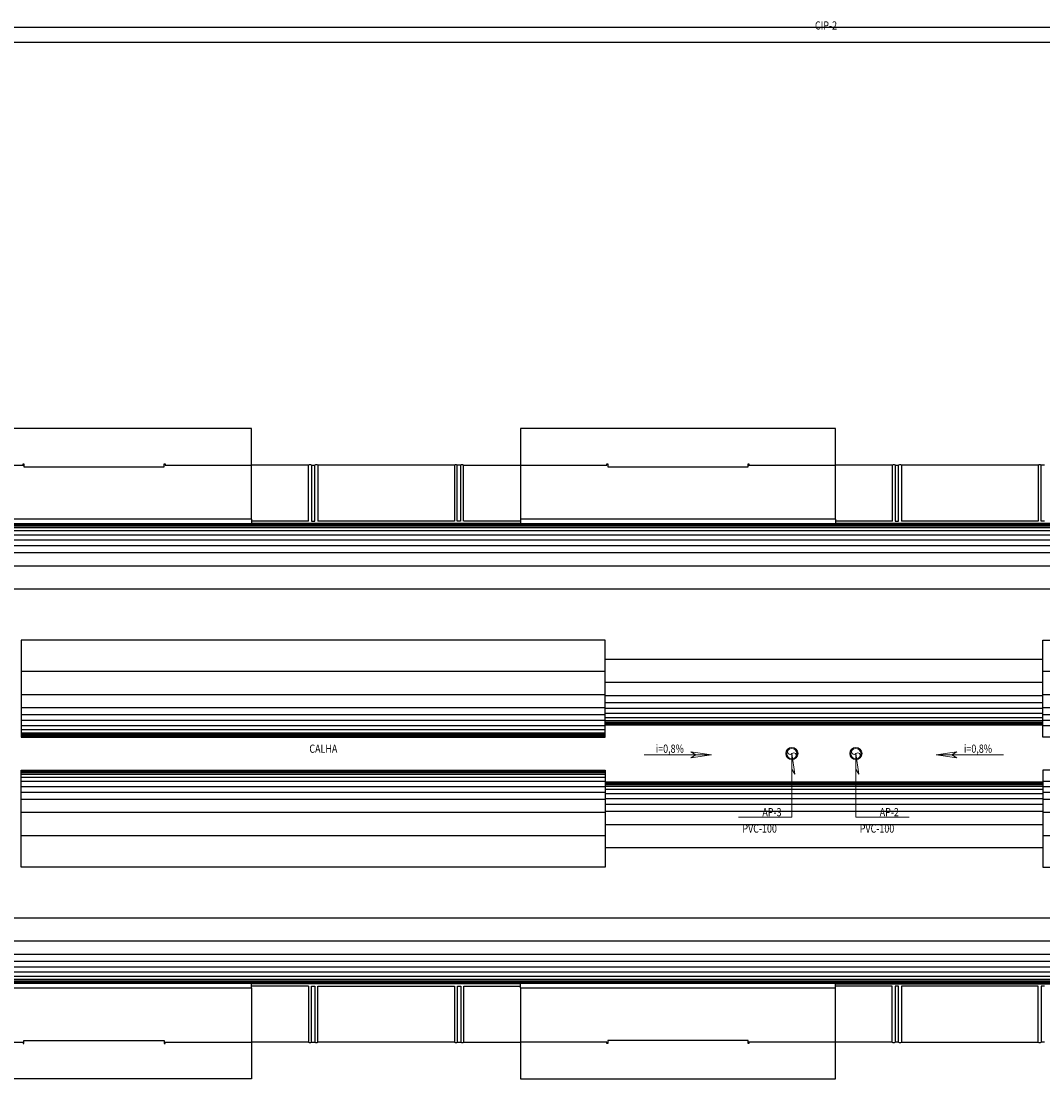
# Model space of a CAD drawing. Extents: x 37684 to 185796, y -72531 to -43496.
# Drawn here: x 42708 to 43706, y -50939 to -49906 of the extents above; entities that cross this region are included whole.
import ezdxf
from ezdxf.enums import TextEntityAlignment as Align

# ---------------------------------------------------------------- set-up
doc = ezdxf.new("R2010")
doc.units = 0
doc.header["$LTSCALE"] = 100
doc.layers.add('005', color=7, linetype='CONTINUOUS')
doc.layers.add('arquitetare', color=3, linetype='CONTINUOUS')
doc.layers.add('arquitetonico', color=1, linetype='CONTINUOUS', lineweight=0)
doc.layers.add('pluvial', color=7, linetype='CONTINUOUS', lineweight=0)
doc.styles.add('Vcadd_RomanS', font='RomanS')

msp = doc.modelspace()

# ---------------------------------------------------------------- linework, layer by layer
at = {"layer": '005', "lineweight": -2}
for p, q in [((41181.8, -49912.3), (46580.3, -49912.3)), ((46580.3, -49927.3), (41181.8, -49927.3))]:
    msp.add_line(p, q, dxfattribs=at)
at = {"layer": 'arquitetare', "color": 7, "lineweight": -2}
for p, q in [((42988.7, -50340), (42933.2, -50340)), ((42988.8, -50394.7), (42988.8, -50340)), ((42991.7, -50340), (42994.9, -50340)), ((42991.7, -50340), (42991.7, -50394.7)), ((42994.9, -50394.7), (42994.9, -50340)), ((42997.8, -50340), (42997.8, -50394.7)), ((43131.2, -50340), (42997.8, -50340)), ((43131.2, -50340), (43131.2, -50394.7)), ((43137.3, -50340), (43134, -50340)), ((43134, -50394.7), (43134, -50340)), ((43137.3, -50340), (43134, -50340)), ((43137.3, -50340), (43137.3, -50394.7)), ((43140.1, -50394.7), (43140.1, -50340)), ((43140.3, -50340), (43195.7, -50340)), ((43558.7, -50340), (43503.2, -50340)), ((43558.8, -50394.7), (43558.8, -50340)), ((43561.7, -50340), (43564.9, -50340)), ((43561.7, -50340), (43561.7, -50394.7)), ((43564.9, -50394.7), (43564.9, -50340)), ((43567.8, -50340), (43567.8, -50394.7)), ((43701.2, -50340), (43567.8, -50340)), ((43701.2, -50340), (43701.2, -50394.7)), ((43707.3, -50340), (43704, -50340)), ((43704, -50394.7), (43704, -50340)), ((42933.2, -50392.8), (42625.7, -50392.8)), ((42933.2, -50392.8), (42933.2, -50396.9)), ((42988.8, -50394.7), (42933.2, -50394.7)), ((42991.7, -50394.7), (42994.9, -50394.7)), ((42991.7, -50394.7), (42994.9, -50394.7)), ((42991.7, -50394.7), (42994.9, -50394.7)), ((43131.3, -50394.7), (42997.8, -50394.7)), ((43137.3, -50394.7), (43134, -50394.7)), ((43137.3, -50394.7), (43134, -50394.7)), ((43137.3, -50394.7), (43134, -50394.7)), ((43137.3, -50394.7), (43134, -50394.7)), ((43137.3, -50394.7), (43134, -50394.7)), ((43137.3, -50394.7), (43134, -50394.7)), ((43195.7, -50394.7), (43140.3, -50394.7)), ((43195.7, -50392.8), (43195.7, -50396.9)), ((43503.2, -50392.8), (43195.7, -50392.8)), ((43503.2, -50392.8), (43503.2, -50396.9)), ((43558.8, -50394.7), (43503.2, -50394.7)), ((43561.7, -50394.7), (43564.9, -50394.7)), ((43561.7, -50394.7), (43564.9, -50394.7)), ((43561.7, -50394.7), (43564.9, -50394.7)), ((43701.3, -50394.7), (43567.8, -50394.7)), ((43707.3, -50394.7), (43704, -50394.7)), ((43707.3, -50394.7), (43704, -50394.7)), ((43707.3, -50394.7), (43704, -50394.7)), ((44991, -50397.3), (41993.1, -50397.3)), ((44991, -50397.9), (41993.1, -50397.9)), ((44991, -50398.6), (41993.1, -50398.6)), ((44991, -50399.5), (41993.1, -50399.5)), ((44991, -50401.1), (41993.1, -50401.1)), ((44991, -50404.1), (41993.1, -50404.1)), ((43195.7, -50396.9), (42933.2, -50396.9)), ((43765.7, -50396.9), (43503.2, -50396.9)), ((44991, -50408.2), (41993.1, -50408.2)), ((44991, -50413.2), (41993.1, -50413.2)), ((44991, -50418.8), (41993.1, -50418.8)), ((44991, -50425.6), (41993.1, -50425.6)), ((44991, -50438.5), (41993.1, -50438.5)), ((44991, -50461), (41993.1, -50461)), ((43705.7, -50529.7), (43278.3, -50529.7)), ((43278.3, -50541.5), (42708.3, -50541.5)), ((44275.7, -50541.5), (43705.7, -50541.5)), ((43705.7, -50552.3), (43278.3, -50552.3)), ((43278.3, -50564.1), (42708.3, -50564.1)), ((43705.7, -50565.1), (43278.3, -50565.1)), ((43705.7, -50571.9), (43278.3, -50571.9)), ((44275.7, -50564.1), (43705.7, -50564.1)), ((43278.3, -50577), (42708.3, -50577)), ((43705.7, -50577.5), (43278.3, -50577.5)), ((44275.7, -50577), (43705.7, -50577)), ((43278.3, -50583.7), (42708.3, -50583.7)), ((43278.3, -50589.3), (42708.3, -50589.3)), ((43705.7, -50582.5), (43278.3, -50582.5)), ((43705.7, -50586.6), (43278.3, -50586.6)), ((43705.7, -50589.6), (43278.3, -50589.6)), ((43705.7, -50591.2), (43278.3, -50591.2)), ((43705.7, -50592.2), (43278.3, -50592.2)), ((44275.7, -50583.7), (43705.7, -50583.7)), ((44275.7, -50589.3), (43705.7, -50589.3)), ((43278.3, -50594.4), (42708.3, -50594.4)), ((43278.3, -50598.4), (42708.3, -50598.4)), ((43278.3, -50601.5), (42708.3, -50601.5)), ((43278.3, -50603), (42708.3, -50603)), ((43705.7, -50592.8), (43278.3, -50592.8)), ((43705.7, -50593.5), (43278.3, -50593.5)), ((43705.7, -50593.8), (43278.3, -50593.8)), ((44275.7, -50594.4), (43705.7, -50594.4)), ((43278.3, -50604), (42708.3, -50604)), ((43278.3, -50604.7), (42708.3, -50604.7)), ((43278.3, -50605.3), (42708.3, -50605.3)), ((43278.3, -50638.1), (42708.3, -50638.1)), ((43278.3, -50638.7), (42708.3, -50638.7)), ((43278.3, -50639.3), (42708.3, -50639.3)), ((43278.3, -50640.3), (42708.3, -50640.3)), ((43278.3, -50641.9), (42708.3, -50641.9)), ((43278.3, -50644.9), (42708.3, -50644.9)), ((43278.3, -50649), (42708.3, -50649)), ((43278.3, -50654), (42708.3, -50654)), ((43705.7, -50649.5), (43278.3, -50649.5)), ((43705.7, -50649.9), (43278.3, -50649.9)), ((43705.7, -50650.5), (43278.3, -50650.5)), ((43705.7, -50651.2), (43278.3, -50651.2)), ((43705.7, -50652.1), (43278.3, -50652.1)), ((43705.7, -50653.7), (43278.3, -50653.7)), ((44275.7, -50649), (43705.7, -50649)), ((44275.7, -50654), (43705.7, -50654)), ((43278.3, -50659.6), (42708.3, -50659.6)), ((43705.7, -50656.7), (43278.3, -50656.7)), ((43705.7, -50660.8), (43278.3, -50660.8)), ((44275.7, -50659.6), (43705.7, -50659.6)), ((43278.3, -50666.4), (42708.3, -50666.4)), ((43705.7, -50665.8), (43278.3, -50665.8)), ((43705.7, -50671.4), (43278.3, -50671.4)), ((44275.7, -50666.4), (43705.7, -50666.4)), ((43278.3, -50679.2), (42708.3, -50679.2)), ((43705.7, -50678.2), (43278.3, -50678.2)), ((44275.7, -50679.2), (43705.7, -50679.2)), ((43705.7, -50691.1), (43278.3, -50691.1)), ((43278.3, -50701.8), (42708.3, -50701.8)), ((44275.7, -50701.8), (43705.7, -50701.8)), ((43705.7, -50713.6), (43278.3, -50713.6)), ((44991, -50782.3), (41993.1, -50782.3)), ((44991, -50804.9), (41993.1, -50804.9)), ((44991, -50817.7), (41993.1, -50817.7)), ((44991, -50824.5), (41993.1, -50824.5)), ((44991, -50830.1), (41993.1, -50830.1)), ((44991, -50835.1), (41993.1, -50835.1)), ((44991, -50839.2), (41993.1, -50839.2)), ((44991, -50842.2), (41993.1, -50842.2)), ((44991, -50843.8), (41993.1, -50843.8)), ((44991, -50844.8), (41993.1, -50844.8)), ((44991, -50846.1), (41993.1, -50846.1)), ((42625.7, -50850.5), (42933.2, -50850.5)), ((42933.2, -50850.5), (42933.2, -50846.4)), ((43195.7, -50846.4), (42933.2, -50846.4)), ((42988.7, -50848.7), (42933.3, -50848.7)), ((42988.8, -50848.7), (42988.8, -50903.3)), ((42991.7, -50848.7), (42994.9, -50848.7)), ((42991.7, -50848.7), (42994.9, -50848.7)), ((42991.7, -50903.3), (42991.7, -50848.7)), ((42994.9, -50848.7), (42994.9, -50903.3)), ((42997.8, -50848.7), (43131.3, -50848.7)), ((42997.8, -50903.3), (42997.8, -50848.7)), ((43131.3, -50848.7), (43131.3, -50903.3)), ((43134.2, -50848.7), (43137.4, -50848.7)), ((43134.2, -50848.7), (43137.4, -50848.7)), ((43134.2, -50903.3), (43134.2, -50848.7)), ((43137.4, -50848.7), (43137.4, -50903.3)), ((43140.3, -50848.7), (43195.7, -50848.7)), ((43140.3, -50903.3), (43140.3, -50848.7)), ((43195.7, -50850.5), (43195.7, -50846.4)), ((43195.7, -50850.5), (43503.2, -50850.5)), ((43503.2, -50850.5), (43503.2, -50846.4)), ((43503.2, -50846.4), (43765.7, -50846.4)), ((43558.7, -50848.7), (43503.2, -50848.7)), ((43558.7, -50903.3), (43558.7, -50848.7)), ((43564.8, -50848.7), (43561.5, -50848.7)), ((43564.8, -50848.7), (43561.5, -50848.7)), ((43561.5, -50848.7), (43561.5, -50903.3)), ((43564.8, -50903.3), (43564.8, -50848.7)), ((43701.2, -50848.7), (43567.6, -50848.7)), ((43567.6, -50848.7), (43567.6, -50903.3)), ((43701.2, -50903.3), (43701.2, -50848.7)), ((43707.3, -50848.7), (43704, -50848.7)), ((43707.3, -50848.7), (43704, -50848.7)), ((43704, -50848.7), (43704, -50903.3)), ((42988.7, -50903.3), (42933.2, -50903.3)), ((42991.7, -50903.3), (42994.9, -50903.3)), ((43131.2, -50903.3), (42997.8, -50903.3)), ((43134.2, -50903.3), (43137.4, -50903.3)), ((43140.3, -50903.3), (43195.7, -50903.3)), ((43558.7, -50903.3), (43503.2, -50903.3)), ((43564.8, -50903.3), (43561.5, -50903.3)), ((43567.8, -50903.3), (43701.2, -50903.3)), ((43707.3, -50903.3), (43704, -50903.3))]:
    msp.add_line(p, q, dxfattribs=at)
at = {"layer": 'arquitetare', "color": 7, "lineweight": -2, "flags": 128}
for points in [[(42933.2, -50392.8), (42933.2, -50304.1), (42625.7, -50304.1), (42625.7, -50392.8)], [(43503.2, -50392.8), (43503.2, -50304.1), (43195.7, -50304.1), (43195.7, -50392.8)], [(42625.7, -50340), (42710.2, -50340), (42710.2, -50338.7), (42711, -50338.7), (42711, -50341.6), (42848, -50341.6), (42848, -50338.7), (42848.8, -50338.7), (42848.8, -50340), (42933.2, -50340)], [(43195.7, -50340), (43280.2, -50340), (43280.2, -50338.7), (43281, -50338.7), (43281, -50341.6), (43418, -50341.6), (43418, -50338.7), (43418.8, -50338.7), (43418.8, -50340), (43503.2, -50340)], [(42933.2, -50850.5), (42933.2, -50939.2), (42625.7, -50939.2), (42625.7, -50850.5)], [(43195.7, -50850.5), (43195.7, -50939.2), (43503.2, -50939.2), (43503.2, -50850.5)], [(42625.7, -50903.3), (42710.2, -50903.3), (42710.2, -50904.6), (42711, -50904.6), (42711, -50901.7), (42848, -50901.7), (42848, -50904.6), (42848.8, -50904.6), (42848.8, -50903.3), (42933.2, -50903.3)], [(43503.2, -50903.3), (43418.8, -50903.3), (43418.8, -50904.6), (43418, -50904.6), (43418, -50901.7), (43281, -50901.7), (43281, -50904.6), (43280.2, -50904.6), (43280.2, -50903.3), (43195.7, -50903.3)]]:
    msp.add_lwpolyline(points, dxfattribs=at)
for points in [[(42708.3, -50510.9), (42708.3, -50605.6), (43278.3, -50605.6), (43278.3, -50510.9)], [(44275.7, -50510.9), (44275.7, -50605.6), (43705.7, -50605.6), (43705.7, -50510.9)], [(42708.3, -50732.4), (42708.3, -50637.7), (43278.3, -50637.7), (43278.3, -50732.4)], [(44275.7, -50732.4), (44275.7, -50637.7), (43705.7, -50637.7), (43705.7, -50732.4)]]:
    msp.add_lwpolyline(points, close=True, dxfattribs=at)
at = {"layer": 'arquitetare', "color": 7, "lineweight": -2}
for centre, start, end in [((42990.3, -50341.8), 51.3551, 128.6449), ((42996.4, -50341.8), 51.3551, 128.6449), ((43132.6, -50341.8), 51.3551, 128.6449), ((43138.7, -50341.8), 51.3551, 128.6449), ((43560.3, -50341.8), 51.3551, 128.6449), ((43566.4, -50341.8), 51.3551, 128.6449), ((43702.6, -50341.8), 51.3551, 128.6449), ((42990.3, -50901.5), 231.3551, 308.6449), ((42996.4, -50901.5), 231.3551, 308.6449), ((43132.8, -50901.5), 231.3551, 308.6449), ((43138.9, -50901.5), 231.3551, 308.6449), ((43560.1, -50901.5), 231.3551, 308.6449), ((43566.2, -50901.5), 231.3551, 308.6449), ((43702.6, -50901.5), 231.3551, 308.6449)]:
    msp.add_arc(centre, 2.29, start, end, dxfattribs=at)
at = {"layer": 'arquitetonico', "color": 12, "linetype": 'Continuous', "lineweight": 0}
for centre in [(43460.7, -50621.7), (43523.2, -50621.7)]:
    msp.add_circle(centre, 5, dxfattribs=at)
at = {"layer": 'pluvial', "color": 12, "linetype": 'Continuous', "lineweight": 0}
for p, q in [((43316.5, -50622.9), (43382.4, -50622.9)), ((43316.5, -50622.9), (43382.4, -50622.9)), ((43382.4, -50622.9), (43362.1, -50620)), ((43362.1, -50620), (43367.1, -50622.9)), ((43382.4, -50622.9), (43362.1, -50625.7)), ((43362.1, -50625.7), (43367.1, -50622.9)), ((43601.6, -50622.9), (43621.8, -50620)), ((43601.6, -50622.9), (43621.8, -50625.7)), ((43667.4, -50622.9), (43601.6, -50622.9)), ((43621.8, -50620), (43616.9, -50622.9)), ((43621.8, -50625.7), (43616.9, -50622.9))]:
    msp.add_line(p, q, dxfattribs=at)
at = {"layer": 'pluvial', "color": 1, "linetype": 'Continuous', "lineweight": 0}
for p, q in [((43460.7, -50621.6), (43460.7, -50683.8)), ((43460.7, -50621.6), (43463.6, -50641.8)), ((43523.2, -50621.6), (43523.2, -50683.8)), ((43523.2, -50621.6), (43526.1, -50641.8)), ((43463.6, -50641.8), (43460.7, -50636.9)), ((43526.1, -50641.8), (43523.2, -50636.9)), ((43408.7, -50683.8), (43460.7, -50683.8)), ((43523.2, -50683.8), (43575.3, -50683.8))]:
    msp.add_line(p, q, dxfattribs=at)
at = {"layer": 'pluvial', "color": 12, "linetype": 'Continuous', "lineweight": 0}
for centre in [(43460.7, -50621.6), (43523.2, -50621.6)]:
    msp.add_circle(centre, 6, dxfattribs=at)
at = {"layer": 'pluvial', "color": 5, "linetype": 'Continuous', "lineweight": 0}
for centre in [(43460.7, -50621.6), (43523.2, -50621.6)]:
    msp.add_circle(centre, 5.04, dxfattribs=at)
at = {"layer": 'pluvial', "color": 12, "linetype": 'Continuous', "lineweight": 0}
for centre, start, end in [((43459, -50619.9), 135, 315), ((43462.5, -50623.4), 315, 135), ((43521.5, -50619.9), 135, 315), ((43525, -50623.4), 315, 135)]:
    msp.add_arc(centre, 2.5, start, end, dxfattribs=at)

# ---------------------------------------------------------------- texts
at = {"layer": 'pluvial', "color": 2, "linetype": 'Continuous', "lineweight": 0, "style": 'Vcadd_RomanS', "width": 0.8}
msp.add_text('CIP-2', height=8, dxfattribs=at).set_placement((43504.8, -49914.5), align=Align.RIGHT)
for s, p in [('CALHA', (43003.3, -50620.8)), ('i=0,8%', (43341.5, -50620.8)), ('i=0,8%', (43642.4, -50620.8))]:
    msp.add_text(s, height=8, dxfattribs=at).set_placement(p, align=Align.CENTER)
for s, p in [('AP-3', (43431.9, -50682.8)), ('AP-2', (43546.5, -50682.8)), ('PVC-100', (43412.4, -50698.8)), ('PVC-100', (43527, -50698.8))]:
    msp.add_text(s, height=8, dxfattribs=at).set_placement(p)

doc.saveas('drawing.dxf')
